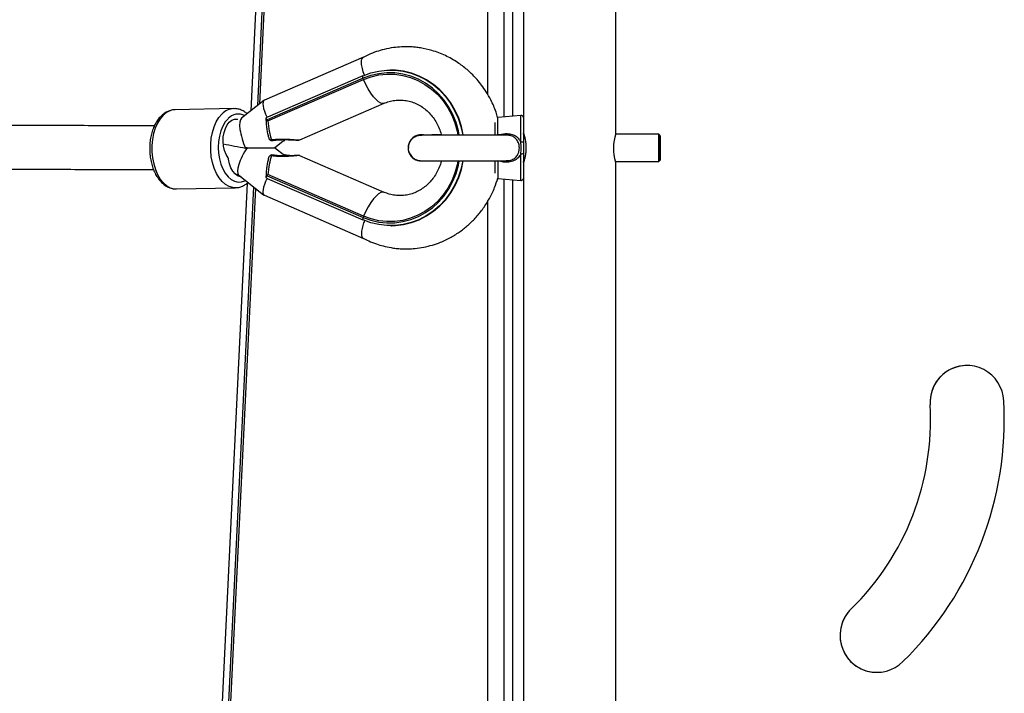
# Model space of a CAD drawing. Units: millimetres. Extents: x -6432 to 333986, y -3372 to 12310.
# Drawn here: x 1461 to 1822, y 2655 to 2902 of the extents above; entities that cross this region are included whole.
import ezdxf

# ---------------------------------------------------------------- set-up
doc = ezdxf.new("R2010")
doc.units = ezdxf.units.MM
doc.layers.add('Opvangzone', color=7, linetype='Continuous', true_color=0x00a19a)
doc.layers.add('VP-EQ', color=7, linetype='Continuous', true_color=0x8a3492)

# ---------------------------------------------------------------- blocks, each defined once
blk = doc.blocks.new('0301S2_')
at = {"color": 7, "linetype": 'Continuous', "lineweight": 25}
for p, q in [((4611.216, -1005.894), (4611.216, -976.479)), ((4599.21, -976.889), (4597.849, -1005.066)), ((4607.132, -1005.281), (4607.132, -976.652)), ((4607.846, -976.622), (4607.846, -1005.894)), ((4599.446, -976.907), (4598.095, -1004.871)), ((4599.518, -976.907), (4598.17, -1004.811)), ((4601.975, -1003.101), (4598.35, -1004.672)), ((4602.977, -1003.569), (4602.96, -1003.569)), ((4601.964, -1003.872), (4598.449, -1005.395)), ((4601.958, -1003.78), (4598.459, -1005.296)), ((4598.481, -1005.433), (4601.981, -1003.916)), ((4601.958, -1003.78), (4601.962, -1003.779)), ((4601.981, -1003.916), (4601.964, -1003.872)), ((4597.226, -1004.979), (4595.073, -1005.024)), ((4597.226, -1004.979), (4597.24, -1004.979)), ((4598.334, -1004.681), (4597.513, -1005.332)), ((4599.646, -1006.127), (4602.738, -1004.787)), ((4598.407, -1005.326), (4598.408, -1005.376)), ((4607.737, -1005.228), (4606.897, -1005.302)), ((4607.846, -1005.328), (4607.846, -1006.224)), ((4606.806, -1005.938), (4606.806, -1005.493)), ((4607.846, -1005.919), (4607.846, -1005.891)), ((4607.846, -1005.919), (4607.846, -1006.42)), ((4612.796, -1005.919), (4611.209, -1005.919)), ((4612.846, -1005.969), (4612.796, -1005.919)), ((4612.796, -1006.919), (4612.796, -1005.919)), ((4598.626, -1006.151), (4598.627, -1006.151)), ((4598.724, -1006.414), (4599.098, -1006.117)), ((4599.101, -1006.713), (4598.724, -1006.414)), ((4599.104, -1006.148), (4599.102, -1006.149)), ((4603.616, -1006.415), (4603.616, -1006.415)), ((4603.63, -1006.394), (4603.628, -1006.425)), ((4607.846, -1006.42), (4607.846, -1006.919)), ((4602.739, -1008.047), (4599.651, -1006.704)), ((4607.846, -1006.618), (4607.846, -1007.509)), ((4606.806, -1007.346), (4606.806, -1006.89)), ((4607.201, -1006.885), (4607.249, -1006.886)), ((4607.846, -1006.941), (4607.846, -1006.919)), ((4607.846, -1006.937), (4607.846, -1041.919)), ((4611.209, -1006.919), (4612.796, -1006.919)), ((4611.216, -1041.919), (4611.216, -1006.937)), ((4612.796, -1006.919), (4612.846, -1006.869)), ((4597.259, -1007.357), (4597.413, -1007.416)), ((4597.404, -1007.409), (4598.333, -1008.147)), ((4598.409, -1007.452), (4598.407, -1007.506)), ((4598.449, -1007.437), (4601.964, -1008.965)), ((4598.458, -1007.535), (4601.958, -1009.056)), ((4601.981, -1008.92), (4598.481, -1007.399)), ((4606.897, -1007.536), (4607.737, -1007.609)), ((4595.133, -1007.923), (4597.286, -1007.878)), ((4597.721, -1007.71), (4595.986, -1043.62)), ((4597.951, -1007.843), (4596.199, -1044.091)), ((4598.021, -1007.898), (4596.292, -1043.67)), ((4597.286, -1007.878), (4597.274, -1007.879)), ((4607.132, -1042.119), (4607.132, -1007.556)), ((4598.349, -1008.156), (4601.975, -1009.732)), ((4601.981, -1008.92), (4601.964, -1008.965)), ((4601.958, -1009.056), (4601.962, -1009.057)), ((4602.987, -1009.269), (4603.004, -1009.269)), ((4622.734, -1015.832), (4622.734, -1015.832)), ((4619.844, -1023.302), (4619.844, -1023.302))]:
    blk.add_line(p, q, dxfattribs=at)
at = {"color": 8, "linetype": 'Continuous', "lineweight": 25}
for p, q in [((4606.538, -1004.48), (4606.538, -976.677)), ((4607.432, -976.639), (4607.432, -1005.255)), ((4606.897, -1005.944), (4606.897, -1005.302)), ((4607.737, -1006.206), (4607.737, -1005.228)), ((4607.737, -1007.609), (4607.737, -1006.636)), ((4606.897, -1006.898), (4606.897, -1007.536)), ((4607.432, -1007.583), (4607.432, -1041.919)), ((4606.538, -1041.819), (4606.538, -1008.356))]:
    blk.add_line(p, q, dxfattribs=at)
at = {"color": 7, "linetype": 'Continuous', "lineweight": 25, "flags": 128}
for points in [[(4601.962, -1003.779), (4602.245, -1003.676), (4602.538, -1003.606), (4602.836, -1003.572), (4603.135, -1003.574), (4603.432, -1003.611), (4603.724, -1003.683), (4604.007, -1003.79), (4604.276, -1003.929), (4604.529, -1004.1), (4604.763, -1004.299), (4604.974, -1004.525), (4605.16, -1004.775), (4605.319, -1005.045), (4605.449, -1005.332), (4605.548, -1005.633), (4605.614, -1005.944), (4605.615, -1005.951)], [(4605.631, -1005.943), (4605.565, -1005.633), (4605.466, -1005.332), (4605.336, -1005.045), (4605.177, -1004.775), (4604.991, -1004.525), (4604.78, -1004.299), (4604.546, -1004.1), (4604.293, -1003.929), (4604.024, -1003.79), (4603.741, -1003.683), (4603.45, -1003.611), (4603.152, -1003.574), (4602.977, -1003.569)], [(4601.981, -1003.916), (4602.257, -1003.816), (4602.543, -1003.75), (4602.834, -1003.719), (4603.126, -1003.724), (4603.416, -1003.765), (4603.699, -1003.841), (4603.972, -1003.951), (4604.232, -1004.094), (4604.475, -1004.268), (4604.697, -1004.47), (4604.896, -1004.698), (4605.069, -1004.949), (4605.214, -1005.219), (4605.328, -1005.505), (4605.411, -1005.803), (4605.44, -1005.95)], [(4597.018, -1006.78), (4596.946, -1006.658), (4596.89, -1006.513), (4596.854, -1006.354), (4596.838, -1006.186), (4596.845, -1006.017), (4596.872, -1005.855), (4596.92, -1005.706), (4596.986, -1005.579), (4597.066, -1005.478), (4597.159, -1005.408), (4597.258, -1005.372), (4597.36, -1005.372), (4597.372, -1005.374)], [(4612.846, -1006.418), (4612.846, -1006.291), (4612.846, -1006.175), (4612.846, -1006.078), (4612.846, -1006.009), (4612.846, -1005.973), (4612.846, -1005.974), (4612.846, -1006.01), (4612.846, -1006.079), (4612.846, -1006.176), (4612.846, -1006.293), (4612.846, -1006.42), (4612.846, -1006.546), (4612.846, -1006.663), (4612.846, -1006.76), (4612.846, -1006.829), (4612.846, -1006.864), (4612.846, -1006.864), (4612.846, -1006.828), (4612.846, -1006.759), (4612.846, -1006.662), (4612.846, -1006.545), (4612.846, -1006.418)], [(4597.497, -1007.483), (4597.471, -1007.479), (4597.371, -1007.444), (4597.277, -1007.374), (4597.193, -1007.274), (4597.124, -1007.147), (4597.072, -1006.999), (4597.039, -1006.837)], [(4605.614, -1006.895), (4605.614, -1006.896), (4605.548, -1007.207), (4605.449, -1007.508), (4605.319, -1007.795), (4605.16, -1008.065), (4604.974, -1008.315), (4604.763, -1008.54), (4604.529, -1008.74), (4604.276, -1008.91), (4604.007, -1009.049), (4603.724, -1009.155), (4603.432, -1009.227), (4603.135, -1009.264), (4602.836, -1009.265), (4602.538, -1009.23), (4602.245, -1009.161), (4601.962, -1009.057)], [(4605.439, -1006.895), (4605.411, -1007.037), (4605.328, -1007.336), (4605.214, -1007.622), (4605.069, -1007.892), (4604.896, -1008.142), (4604.697, -1008.37), (4604.475, -1008.572), (4604.232, -1008.745), (4603.972, -1008.888), (4603.699, -1008.998), (4603.416, -1009.073), (4603.126, -1009.114), (4602.834, -1009.118), (4602.543, -1009.087), (4602.257, -1009.021), (4601.981, -1008.92)], [(4603.004, -1009.269), (4603.152, -1009.264), (4603.45, -1009.227), (4603.741, -1009.155), (4604.024, -1009.049), (4604.293, -1008.91), (4604.546, -1008.74), (4604.78, -1008.54), (4604.991, -1008.315), (4605.177, -1008.065), (4605.336, -1007.795), (4605.466, -1007.508), (4605.565, -1007.207), (4605.631, -1006.896), (4605.633, -1006.886)]]:
    blk.add_lwpolyline(points, dxfattribs=at)
at = {"color": 8, "linetype": 'Continuous', "lineweight": 25, "flags": 128}
for points in [[(4601.964, -1003.872), (4601.957, -1003.854), (4601.953, -1003.836), (4601.95, -1003.82), (4601.948, -1003.806), (4601.949, -1003.795), (4601.952, -1003.786), (4601.956, -1003.781), (4601.958, -1003.78)], [(4605.485, -1005.949), (4605.455, -1005.793), (4605.371, -1005.489), (4605.254, -1005.198), (4605.107, -1004.923), (4604.931, -1004.667), (4604.728, -1004.435), (4604.502, -1004.23), (4604.255, -1004.053), (4603.991, -1003.907), (4603.712, -1003.795), (4603.424, -1003.718), (4603.129, -1003.676), (4602.832, -1003.671), (4602.536, -1003.702), (4602.245, -1003.77), (4601.964, -1003.872)], [(4602.737, -1004.787), (4602.691, -1004.796), (4602.618, -1004.78), (4602.534, -1004.732), (4602.443, -1004.653), (4602.347, -1004.546), (4602.25, -1004.414), (4602.155, -1004.262), (4602.064, -1004.094), (4601.981, -1003.916)], [(4594.643, -1005.224), (4594.532, -1005.355), (4594.435, -1005.513), (4594.355, -1005.695), (4594.293, -1005.896), (4594.252, -1006.111), (4594.231, -1006.335), (4594.231, -1006.562), (4594.253, -1006.787), (4594.297, -1007.005), (4594.359, -1007.209), (4594.441, -1007.396), (4594.538, -1007.559), (4594.65, -1007.696), (4594.772, -1007.803), (4594.903, -1007.877), (4595.039, -1007.916), (4595.133, -1007.923)], [(4597.274, -1007.879), (4597.192, -1007.872), (4597.056, -1007.832), (4596.925, -1007.758), (4596.803, -1007.652), (4596.691, -1007.515), (4596.594, -1007.351), (4596.512, -1007.165), (4596.45, -1006.96), (4596.407, -1006.743), (4596.384, -1006.518), (4596.384, -1006.29), (4596.405, -1006.066), (4596.446, -1005.851), (4596.508, -1005.65), (4596.588, -1005.468), (4596.685, -1005.31), (4596.796, -1005.18)], [(4597.019, -1005.349), (4596.916, -1005.471), (4596.828, -1005.622), (4596.756, -1005.795), (4596.704, -1005.986), (4596.672, -1006.19), (4596.662, -1006.401), (4596.673, -1006.613), (4596.705, -1006.819), (4596.758, -1007.014), (4596.83, -1007.192), (4596.919, -1007.348), (4597.022, -1007.477), (4597.136, -1007.576), (4597.259, -1007.642), (4597.386, -1007.673), (4597.514, -1007.668), (4597.639, -1007.627), (4597.663, -1007.615)], [(4598.613, -1006.119), (4598.617, -1006.132), (4598.62, -1006.142), (4598.623, -1006.148), (4598.626, -1006.151), (4598.626, -1006.151)], [(4601.964, -1008.965), (4602.245, -1009.067), (4602.536, -1009.135), (4602.832, -1009.166), (4603.129, -1009.162), (4603.424, -1009.12), (4603.712, -1009.043), (4603.991, -1008.932), (4604.255, -1008.787), (4604.502, -1008.61), (4604.728, -1008.405), (4604.931, -1008.173), (4605.107, -1007.918), (4605.254, -1007.643), (4605.371, -1007.352), (4605.455, -1007.048), (4605.485, -1006.893)], [(4602.738, -1008.046), (4602.691, -1008.037), (4602.618, -1008.054), (4602.534, -1008.103), (4602.443, -1008.182), (4602.347, -1008.29), (4602.25, -1008.422), (4602.155, -1008.574), (4602.064, -1008.742), (4601.981, -1008.92)], [(4601.964, -1008.965), (4601.957, -1008.983), (4601.953, -1009), (4601.95, -1009.016), (4601.948, -1009.03), (4601.949, -1009.042), (4601.952, -1009.05), (4601.956, -1009.055), (4601.958, -1009.056)]]:
    blk.add_lwpolyline(points, dxfattribs=at)
at = {"color": 8, "linetype": 'Continuous', "lineweight": 25}
for centre, radius, start, end in [((4595.102, -1005.648), 0.625, 92.643, 137.3363), ((4597.255, -1005.603), 0.625, 92.6406, 137.3387), ((4597.398, -1005.687), 0.508, 62.4307, 138.2244), ((4598.586, -1006.043), 0.0806, 210.0678, 289.6265), ((4599.099, -1006.108), 0.0406, 227.3909, 273.6815), ((4598.586, -1006.788), 0.0805, 70.2789, 149.8842), ((4598.664, -1006.715), 0.0514, 137.5016, 177.2707), ((4599.099, -1006.718), 0.0405, 84.2058, 134.7401)]:
    blk.add_arc(centre, radius, start, end, dxfattribs=at)
at = {"color": 7, "linetype": 'Continuous', "lineweight": 25}
for centre, radius, start, end in [((4598.611, -1006.052), 0.1, 198.2155, 278.7029), ((4604.096, -1006.419), 0.48, 80.4489, 278.1886), ((4604.096, -1006.419), 0.48, 80.4125, 179.5629), ((4612.857, -1006.419), 1.723, 162.2601, 197.4989), ((4599.086, -1006.05), 0.1, 255.4486, 280.2938), ((4607.766, -1006.375), 0.171, 61.9586, 99.4347), ((4596.914, -1006.851), 0.126, 6.1756, 34.3358), ((4598.611, -1006.779), 0.1, 81.2753, 161.838), ((4599.086, -1006.776), 0.1, 79.5778, 105.6174), ((4607.765, -1006.469), 0.169, 260.429, 298.5445), ((4624.08, -1015.739), 1.35, 2.4065, 183.9549), ((4624.08, -1015.739), 1.35, 90.0004, 183.9549), ((4613.06, -1016.384), 9.689, 314.4347, 3.2684), ((4613.06, -1016.384), 9.689, 314.4347, 3.2684), ((4613.063, -1016.385), 12.386, 314.4614, 3.2565), ((4620.782, -1024.272), 1.35, 134.0546, 315.1149), ((4620.782, -1024.272), 1.35, 134.0546, 270.0004)]:
    blk.add_arc(centre, radius, start, end, dxfattribs=at)
for centre, major_axis, ratio, start_param, end_param in [((4598.756, -1005.368), (-0.414, 0.692), 0.296444, 6.244225, 7.584074), ((4597.815, -1006.114), (-0.277, 0.796), 0.309014, 0.10734, 1.861518), ((4598.51, -1005.383), (0.125, 0.026), 0.774725, 1.829313, 2.338526), ((4598.849, -1005.273), (-0.039, 1.173), 0.320592, 1.696637, 2.365463), ((4596.256, -1006.113), (4.297, -0.801), 0.011792, 4.851686, 5.047069), ((4597.815, -1006.714), (0.401, 0.702), 0.297283, 1.306181, 3.096216), ((4597.306, -1006.517), (1.592, 0.243), 0.025139, 1.304762, 1.343457), ((4597.437, -1006.413), (1.287, -0.001), 0.001126, 4.933046, 6.284604), ((4598.849, -1007.555), (0.04, 1.172), 0.32049, 0.779549, 1.448376), ((4598.756, -1007.461), (0.415, 0.691), 0.294749, 1.84472, 3.180287), ((4598.51, -1007.449), (0.125, -0.026), 0.774433, 3.941251, 4.447094)]:
    blk.add_ellipse(centre, major_axis=major_axis, ratio=ratio, start_param=start_param, end_param=end_param, dxfattribs=at)
for points, knots in [([(4606.893, -1005.305), (4606.874, -1005.238), (4606.814, -1005.016), (4606.669, -1004.702), (4606.485, -1004.377), (4606.314, -1004.13), (4606.147, -1003.924), (4605.97, -1003.734), (4605.737, -1003.518), (4605.409, -1003.268), (4604.98, -1003.027), (4604.519, -1002.852), (4604.148, -1002.768), (4603.892, -1002.735), (4603.73, -1002.721), (4603.557, -1002.716), (4603.342, -1002.72), (4603.059, -1002.746), (4602.756, -1002.804), (4602.451, -1002.893), (4602.196, -1002.989), (4602.038, -1003.071), (4601.972, -1003.105)], [0, 0, 0, 0, 0.032893, 0.109314, 0.163839, 0.211856, 0.253361, 0.291296, 0.337031, 0.406782, 0.490563, 0.576224, 0.647068, 0.676884, 0.702948, 0.727277, 0.761777, 0.808399, 0.867127, 0.913008, 0.96424, 1, 1, 1, 1]), ([(4602.019, -1003.762), (4602.018, -1003.759), (4601.984, -1003.675), (4601.933, -1003.511), (4601.899, -1003.307), (4601.91, -1003.158), (4601.952, -1003.123), (4601.973, -1003.106)], [0, 0, 0, 0, 0.007895, 0.261774, 0.515369, 0.768836, 1, 1, 1, 1]), ([(4602.738, -1004.787), (4602.765, -1004.776), (4602.857, -1004.738), (4603.02, -1004.692), (4603.228, -1004.664), (4603.439, -1004.668), (4603.648, -1004.702), (4603.852, -1004.768), (4604.047, -1004.864), (4604.227, -1004.987), (4604.391, -1005.136), (4604.536, -1005.306), (4604.659, -1005.496), (4604.755, -1005.703), (4604.812, -1005.854), (4604.828, -1005.938), (4604.83, -1005.946)], [0, 0, 0, 0, 0.032599, 0.11351, 0.195051, 0.277339, 0.359912, 0.442095, 0.523447, 0.603765, 0.683003, 0.761268, 0.8387, 0.915466, 0.991722, 1, 1, 1, 1]), ([(4595.078, -1005.027), (4595.059, -1005.027), (4594.992, -1005.024), (4594.879, -1005.053), (4594.744, -1005.112), (4594.641, -1005.183), (4594.584, -1005.237), (4594.566, -1005.254)], [0, 0, 0, 0, 0.101367, 0.357022, 0.612536, 0.872709, 1, 1, 1, 1]), ([(4597.718, -1005.17), (4597.683, -1005.141), (4597.605, -1005.077), (4597.471, -1005.016), (4597.345, -1004.981), (4597.269, -1004.982), (4597.244, -1004.983)], [0, 0, 0, 0, 0.247422, 0.553971, 0.850092, 1, 1, 1, 1]), ([(4594.566, -1005.254), (4594.544, -1005.277), (4594.483, -1005.341), (4594.395, -1005.466), (4594.308, -1005.631), (4594.238, -1005.816), (4594.187, -1006.016), (4594.157, -1006.224), (4594.146, -1006.438), (4594.155, -1006.653), (4594.185, -1006.864), (4594.234, -1007.067), (4594.302, -1007.258), (4594.389, -1007.433), (4594.494, -1007.588), (4594.615, -1007.718), (4594.749, -1007.821), (4594.893, -1007.888), (4595.019, -1007.922), (4595.096, -1007.92), (4595.121, -1007.919)], [0, 0, 0, 0, 0.032425, 0.090368, 0.148863, 0.207746, 0.266582, 0.325279, 0.383874, 0.442455, 0.501101, 0.559903, 0.618962, 0.678353, 0.738105, 0.797988, 0.857329, 0.915273, 0.971238, 1, 1, 1, 1]), ([(4598.408, -1005.376), (4598.409, -1005.394), (4598.411, -1005.477), (4598.422, -1005.622), (4598.447, -1005.805), (4598.479, -1005.96), (4598.505, -1006.046), (4598.516, -1006.083)], [0, 0, 0, 0, 0.06809, 0.31888, 0.568204, 0.815408, 1, 1, 1, 1]), ([(4598.449, -1005.395), (4598.448, -1005.394), (4598.447, -1005.389), (4598.441, -1005.377), (4598.428, -1005.36), (4598.415, -1005.344), (4598.411, -1005.335), (4598.409, -1005.332)], [0, 0, 0, 0, 0.0252261, 0.1749436, 0.40995, 0.762545, 1, 1, 1, 1]), ([(4607.842, -1005.301), (4607.842, -1005.3), (4607.84, -1005.291), (4607.831, -1005.274), (4607.814, -1005.252), (4607.785, -1005.234), (4607.757, -1005.226), (4607.741, -1005.229), (4607.737, -1005.23)], [0, 0, 0, 0, 0.031417, 0.1892, 0.403271, 0.648296, 0.907653, 1, 1, 1, 1]), ([(4594.324, -1005.609), (4593.998, -1005.608), (4593.274, -1005.607), (4592.189, -1005.606), (4591.091, -1005.604), (4590.019, -1005.602), (4588.981, -1005.6), (4587.986, -1005.599), (4587.094, -1005.597), (4586.259, -1005.595), (4585.456, -1005.594), (4584.651, -1005.592), (4583.855, -1005.591), (4583.06, -1005.589), (4582.265, -1005.588), (4581.018, -1005.585), (4579.339, -1005.582), (4577.264, -1005.578), (4575.241, -1005.573), (4573.079, -1005.568), (4570.802, -1005.563), (4568.436, -1005.556), (4566.172, -1005.55), (4564.012, -1005.544), (4561.957, -1005.537), (4560.009, -1005.531), (4558.171, -1005.524), (4556.442, -1005.517), (4554.826, -1005.51), (4553.322, -1005.503), (4551.933, -1005.496), (4550.66, -1005.489), (4549.502, -1005.482), (4548.538, -1005.475), (4547.738, -1005.469), (4547.079, -1005.464), (4546.495, -1005.458), (4545.989, -1005.452), (4545.664, -1005.448), (4545.468, -1005.445), (4545.371, -1005.444), (4545.278, -1005.442), (4545.187, -1005.44), (4545.097, -1005.439), (4545.007, -1005.437), (4544.92, -1005.435), (4544.836, -1005.434), (4544.76, -1005.432), (4544.695, -1005.431), (4544.646, -1005.43), (4544.618, -1005.43), (4544.618, -1005.431), (4544.618, -1005.431)], [0, 0, 0, 0, 0.010618, 0.023567, 0.035737, 0.047129, 0.059555, 0.0709, 0.081162, 0.090343, 0.099971, 0.109354, 0.118816, 0.128357, 0.137978, 0.147678, 0.17403, 0.200539, 0.227047, 0.253555, 0.287981, 0.322407, 0.356832, 0.391258, 0.425684, 0.460109, 0.494535, 0.52896, 0.563386, 0.597811, 0.632237, 0.666662, 0.701087, 0.735512, 0.762502, 0.789491, 0.81648, 0.843281, 0.869504, 0.876612, 0.883676, 0.890695, 0.897919, 0.905974, 0.914891, 0.92467, 0.93531, 0.947381, 0.960397, 0.974357, 0.989261, 1, 1, 1, 1]), ([(4598.449, -1005.395), (4598.449, -1005.395), (4598.451, -1005.403), (4598.455, -1005.414), (4598.462, -1005.425), (4598.467, -1005.431), (4598.472, -1005.434), (4598.477, -1005.434), (4598.479, -1005.433), (4598.481, -1005.433)], [0, 0, 0, 0, 0.023435, 0.402601, 0.617269, 0.74993, 0.842037, 0.919172, 1, 1, 1, 1]), ([(4603.665, -1006.596), (4603.66, -1006.588), (4603.63, -1006.535), (4603.62, -1006.416), (4603.644, -1006.259), (4603.723, -1006.118), (4603.844, -1006.013), (4603.981, -1005.952), (4604.075, -1005.954), (4604.115, -1005.954)], [0, 0, 0, 0, 0.027983, 0.196584, 0.365163, 0.533732, 0.702332, 0.870897, 1, 1, 1, 1]), ([(4607.194, -1005.951), (4607.16, -1005.951), (4607.076, -1005.951), (4606.915, -1005.951), (4606.72, -1005.952), (4606.508, -1005.952), (4606.284, -1005.952), (4606.052, -1005.952), (4605.817, -1005.952), (4605.582, -1005.952), (4605.352, -1005.952), (4605.131, -1005.952), (4604.923, -1005.952), (4604.731, -1005.951), (4604.56, -1005.951), (4604.412, -1005.951), (4604.29, -1005.95), (4604.196, -1005.95), (4604.141, -1005.95), (4604.113, -1005.949), (4604.114, -1005.949), (4604.114, -1005.949)], [0, 0, 0, 0, 0.039138, 0.095671, 0.152242, 0.208834, 0.265428, 0.322035, 0.378642, 0.43525, 0.491854, 0.548459, 0.605061, 0.661651, 0.71823, 0.774784, 0.831294, 0.887697, 0.943802, 0.985181, 1, 1, 1, 1]), ([(4604.83, -1005.946), (4604.797, -1005.946), (4604.699, -1005.947), (4604.557, -1005.947), (4604.408, -1005.947), (4604.287, -1005.948), (4604.204, -1005.948), (4604.173, -1005.948), (4604.163, -1005.948)], [0, 0, 0, 0, 0.1025156, 0.301905, 0.5013749, 0.7009723, 0.9008619, 1, 1, 1, 1]), ([(4606.897, -1005.944), (4606.922, -1005.937), (4607.036, -1005.908), (4607.215, -1005.886), (4607.425, -1005.917), (4607.584, -1005.995), (4607.686, -1006.101), (4607.725, -1006.18), (4607.737, -1006.206)], [0, 0, 0, 0, 0.076512, 0.358917, 0.542372, 0.72563, 0.909505, 1, 1, 1, 1]), ([(4607.247, -1005.954), (4607.243, -1005.953), (4607.225, -1005.949), (4607.208, -1005.953), (4607.195, -1005.955)], [0, 0, 0, 0, 0.259864, 1, 1, 1, 1]), ([(4607.846, -1005.894), (4607.848, -1005.899), (4607.851, -1005.911), (4607.876, -1005.996), (4607.905, -1006.125), (4607.928, -1006.289), (4607.932, -1006.467), (4607.918, -1006.635), (4607.891, -1006.781), (4607.863, -1006.888), (4607.846, -1006.943), (4607.848, -1006.938), (4607.848, -1006.937)], [0, 0, 0, 0, 0.103926, 0.207746, 0.314446, 0.423724, 0.529701, 0.631539, 0.734903, 0.842923, 0.951736, 1, 1, 1, 1]), ([(4598.627, -1006.153), (4598.657, -1006.148), (4598.75, -1006.132), (4598.902, -1006.121), (4599.074, -1006.116), (4599.225, -1006.118), (4599.352, -1006.124), (4599.461, -1006.13), (4599.547, -1006.135), (4599.597, -1006.134), (4599.621, -1006.135), (4599.641, -1006.128), (4599.645, -1006.127)], [0, 0, 0, 0, 0.073482, 0.227429, 0.365112, 0.488412, 0.599878, 0.704561, 0.816923, 0.926014, 0.987726, 1, 1, 1, 1]), ([(4607.737, -1006.636), (4607.748, -1006.57), (4607.77, -1006.427), (4607.749, -1006.283), (4607.737, -1006.206)], [0, 0, 0, 0, 0.463501, 1, 1, 1, 1]), ([(4607.846, -1006.224), (4607.846, -1006.288), (4607.846, -1006.419), (4607.846, -1006.551), (4607.846, -1006.618)], [0, 0, 0, 0, 0.489649, 1, 1, 1, 1]), ([(4598.516, -1006.747), (4598.508, -1006.773), (4598.485, -1006.847), (4598.454, -1006.986), (4598.427, -1007.165), (4598.413, -1007.323), (4598.41, -1007.42), (4598.409, -1007.452)], [0, 0, 0, 0, 0.1274024, 0.3762522, 0.6262857, 0.8776556, 1, 1, 1, 1]), ([(4599.651, -1006.705), (4599.649, -1006.704), (4599.643, -1006.701), (4599.632, -1006.698), (4599.617, -1006.695), (4599.597, -1006.694), (4599.561, -1006.694), (4599.491, -1006.698), (4599.395, -1006.704), (4599.276, -1006.71), (4599.14, -1006.714), (4598.983, -1006.713), (4598.809, -1006.704), (4598.689, -1006.687), (4598.627, -1006.678)], [0, 0, 0, 0, 0.004531, 0.021114, 0.040674, 0.077641, 0.163459, 0.263632, 0.367591, 0.47386, 0.586791, 0.711626, 0.849337, 1, 1, 1, 1]), ([(4599.337, -1006.707), (4599.316, -1006.706), (4599.251, -1006.702), (4599.171, -1006.69), (4599.111, -1006.677), (4599.104, -1006.675)], [0, 0, 0, 0, 0.29372, 0.917395, 1, 1, 1, 1]), ([(4603.664, -1006.596), (4603.67, -1006.612), (4603.687, -1006.659), (4603.735, -1006.723), (4603.797, -1006.785), (4603.862, -1006.829), (4603.924, -1006.858), (4603.98, -1006.875), (4604.023, -1006.884), (4604.052, -1006.887), (4604.067, -1006.888), (4604.076, -1006.889), (4604.086, -1006.889), (4604.097, -1006.889), (4604.118, -1006.889), (4604.167, -1006.89), (4604.252, -1006.89), (4604.368, -1006.891), (4604.51, -1006.891), (4604.675, -1006.891), (4604.861, -1006.891), (4605.065, -1006.892), (4605.283, -1006.892), (4605.511, -1006.892), (4605.745, -1006.892), (4605.981, -1006.892), (4606.214, -1006.892), (4606.441, -1006.892), (4606.657, -1006.892), (4606.859, -1006.891), (4607.041, -1006.891), (4607.154, -1006.891), (4607.201, -1006.891), (4607.201, -1006.891)], [0, 0, 0, 0, 0.01085, 0.030942, 0.049153, 0.065527, 0.079974, 0.092261, 0.101906, 0.107817, 0.11156, 0.115299, 0.121231, 0.134879, 0.163636, 0.211405, 0.262129, 0.311644, 0.360909, 0.41009, 0.459239, 0.508368, 0.557491, 0.606605, 0.65572, 0.704828, 0.75394, 0.803056, 0.85217, 0.901288, 0.950414, 0.999554, 1, 1, 1, 1]), ([(4607.737, -1006.636), (4607.736, -1006.638), (4607.714, -1006.691), (4607.648, -1006.791), (4607.499, -1006.899), (4607.305, -1006.95), (4607.096, -1006.945), (4606.963, -1006.913), (4606.897, -1006.898)], [0, 0, 0, 0, 0.007097, 0.180766, 0.369012, 0.58199, 0.795295, 1, 1, 1, 1]), ([(4544.285, -1006.994), (4544.293, -1006.997), (4544.308, -1007.002), (4544.358, -1007.01), (4544.423, -1007.016), (4544.501, -1007.021), (4544.589, -1007.025), (4544.689, -1007.029), (4544.799, -1007.033), (4544.918, -1007.035), (4545.035, -1007.038), (4545.152, -1007.04), (4545.271, -1007.042), (4545.4, -1007.044), (4545.538, -1007.046), (4545.685, -1007.048), (4545.844, -1007.05), (4546.109, -1007.054), (4546.51, -1007.058), (4547.089, -1007.064), (4547.74, -1007.069), (4548.533, -1007.075), (4549.494, -1007.082), (4550.653, -1007.089), (4551.927, -1007.096), (4553.317, -1007.103), (4554.821, -1007.11), (4556.438, -1007.117), (4558.167, -1007.124), (4560.006, -1007.131), (4561.954, -1007.137), (4564.009, -1007.144), (4566.17, -1007.15), (4568.434, -1007.156), (4570.801, -1007.163), (4573.089, -1007.168), (4575.275, -1007.173), (4577.337, -1007.178), (4579.452, -1007.182), (4581.603, -1007.187), (4583.26, -1007.19), (4584.391, -1007.192), (4584.987, -1007.193), (4585.591, -1007.194), (4586.227, -1007.195), (4586.921, -1007.197), (4587.695, -1007.198), (4588.549, -1007.199), (4589.504, -1007.201), (4590.564, -1007.203), (4591.734, -1007.205), (4592.983, -1007.207), (4593.85, -1007.208), (4594.289, -1007.209)], [0, 0, 0, 0, 0.014979, 0.029192, 0.04264, 0.055323, 0.067242, 0.078397, 0.090564, 0.10167, 0.111717, 0.120704, 0.130128, 0.139312, 0.148574, 0.157914, 0.167331, 0.176825, 0.202619, 0.228566, 0.254512, 0.280458, 0.314154, 0.347849, 0.381545, 0.41524, 0.448935, 0.48263, 0.516325, 0.55002, 0.583716, 0.617411, 0.651105, 0.6848, 0.718495, 0.75219, 0.778607, 0.805024, 0.831441, 0.857674, 0.883343, 0.890301, 0.897215, 0.904086, 0.911156, 0.919041, 0.92777, 0.937343, 0.94776, 0.959578, 0.972323, 0.985994, 1, 1, 1, 1]), ([(4604.83, -1006.886), (4604.815, -1006.942), (4604.782, -1007.072), (4604.699, -1007.262), (4604.588, -1007.456), (4604.455, -1007.631), (4604.303, -1007.785), (4604.135, -1007.916), (4603.952, -1008.023), (4603.757, -1008.102), (4603.554, -1008.152), (4603.345, -1008.172), (4603.134, -1008.161), (4602.93, -1008.121), (4602.801, -1008.071), (4602.739, -1008.047)], [0, 0, 0, 0, 0.057137, 0.13271, 0.208553, 0.284826, 0.361675, 0.43929, 0.517832, 0.597429, 0.678116, 0.759772, 0.842078, 0.924496, 1, 1, 1, 1]), ([(4598.409, -1007.5), (4598.41, -1007.497), (4598.415, -1007.488), (4598.428, -1007.471), (4598.442, -1007.453), (4598.447, -1007.441), (4598.448, -1007.437), (4598.449, -1007.437)], [0, 0, 0, 0, 0.210272, 0.60796, 0.865293, 0.993759, 1, 1, 1, 1]), ([(4598.481, -1007.399), (4598.479, -1007.399), (4598.476, -1007.398), (4598.471, -1007.399), (4598.466, -1007.402), (4598.456, -1007.414), (4598.451, -1007.427), (4598.449, -1007.437), (4598.449, -1007.437)], [0, 0, 0, 0, 0.08631, 0.172753, 0.276339, 0.455313, 0.976925, 1, 1, 1, 1]), ([(4601.971, -1009.727), (4602.037, -1009.761), (4602.194, -1009.842), (4602.437, -1009.935), (4602.71, -1010.017), (4602.953, -1010.068), (4603.177, -1010.099), (4603.38, -1010.115), (4603.611, -1010.12), (4603.887, -1010.104), (4604.191, -1010.059), (4604.5, -1009.982), (4604.836, -1009.865), (4605.181, -1009.702), (4605.526, -1009.484), (4605.834, -1009.236), (4606.117, -1008.953), (4606.375, -1008.63), (4606.601, -1008.269), (4606.781, -1007.9), (4606.861, -1007.644), (4606.897, -1007.529)], [0, 0, 0, 0, 0.036162, 0.085552, 0.127374, 0.175872, 0.207275, 0.237981, 0.27582, 0.32095, 0.373226, 0.426315, 0.476742, 0.547367, 0.612011, 0.674465, 0.738791, 0.804979, 0.872962, 0.942528, 1, 1, 1, 1]), ([(4607.737, -1007.608), (4607.739, -1007.609), (4607.753, -1007.612), (4607.779, -1007.606), (4607.806, -1007.592), (4607.824, -1007.574), (4607.835, -1007.556), (4607.841, -1007.544), (4607.842, -1007.537), (4607.842, -1007.537)], [0, 0, 0, 0, 0.041577, 0.31872, 0.533761, 0.712366, 0.863231, 0.986937, 1, 1, 1, 1]), ([(4597.271, -1007.875), (4597.295, -1007.875), (4597.367, -1007.878), (4597.485, -1007.848), (4597.619, -1007.787), (4597.708, -1007.73), (4597.749, -1007.689), (4597.752, -1007.685)], [0, 0, 0, 0, 0.137989, 0.414551, 0.691082, 0.972834, 1, 1, 1, 1]), ([(4602.021, -1009.077), (4601.997, -1009.138), (4601.943, -1009.281), (4601.903, -1009.48), (4601.906, -1009.639), (4601.933, -1009.722), (4601.968, -1009.724), (4601.973, -1009.724)], [0, 0, 0, 0, 0.19113, 0.446933, 0.702645, 0.958205, 1, 1, 1, 1])]:
    blk.add_open_spline(points, degree=3, knots=knots, dxfattribs=at)
at = {"color": 8, "linetype": 'Continuous', "lineweight": 25}
for points, knots in [([(4598.613, -1006.119), (4598.666, -1006.113), (4598.784, -1006.1), (4598.968, -1006.094), (4599.183, -1006.097), (4599.38, -1006.111), (4599.536, -1006.125), (4599.609, -1006.128), (4599.644, -1006.127), (4599.644, -1006.125), (4599.645, -1006.124)], [0, 0, 0, 0, 0.120089, 0.266996, 0.413635, 0.610218, 0.747011, 0.886202, 0.946744, 1, 1, 1, 1]), ([(4607.249, -1006.886), (4607.261, -1006.886), (4607.332, -1006.888), (4607.454, -1006.847), (4607.58, -1006.751), (4607.66, -1006.618), (4607.695, -1006.464), (4607.684, -1006.302), (4607.627, -1006.156), (4607.526, -1006.041), (4607.393, -1005.97), (4607.294, -1005.959), (4607.247, -1005.954)], [0, 0, 0, 0, 0.024106, 0.147564, 0.256928, 0.359785, 0.471934, 0.580151, 0.688422, 0.796277, 0.902249, 1, 1, 1, 1]), ([(4599.651, -1006.705), (4599.643, -1006.703), (4599.627, -1006.7), (4599.543, -1006.705), (4599.394, -1006.718), (4599.159, -1006.735), (4598.884, -1006.74), (4598.696, -1006.721), (4598.613, -1006.712)], [0, 0, 0, 0, 0.1124971, 0.2355592, 0.3846596, 0.5750298, 0.8131705, 1, 1, 1, 1])]:
    blk.add_open_spline(points, degree=3, knots=knots, dxfattribs=at)
blk = doc.blocks.new('0301S2-2D')
at = {"layer": 'VP-EQ', "color": 0}
blk.add_blockref('0301S2_', (0, 0), dxfattribs=at)
blk = doc.blocks.new('VPL-04-0301-S2')
at = {"layer": 'Opvangzone', "xscale": 10, "yscale": 10, "zscale": 10}
blk.add_blockref('0301S2-2D', (-44432.85, 12919.23), dxfattribs=at)

msp = doc.modelspace()

# ---------------------------------------------------------------- block references
msp.add_blockref('VPL-04-0301-S2', (0, 0))

doc.saveas('drawing.dxf')
